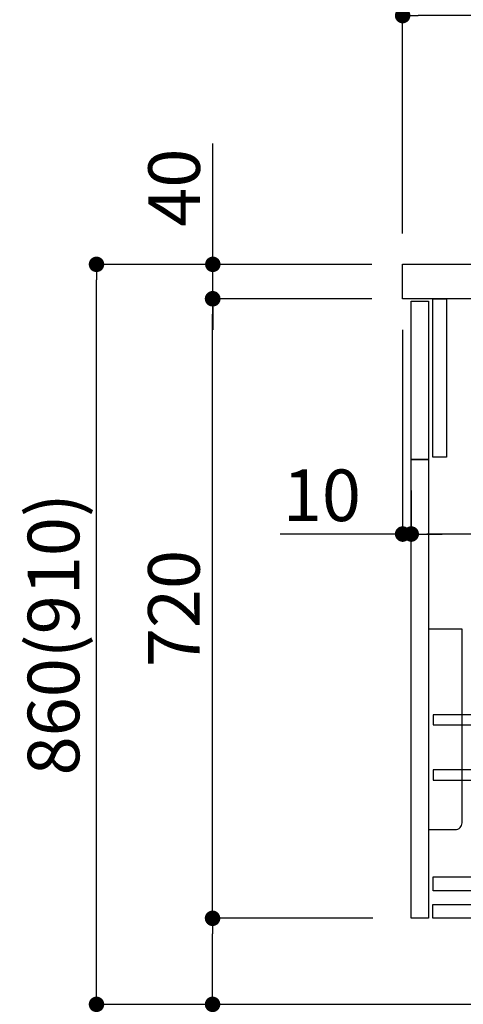
# Model space of a CAD drawing. Extents: x 27948 to 54421, y -25 to 8845.
# Drawn here: x 36264 to 36780, y 2085 to 3230 of the extents above; entities that cross this region are included whole.
import ezdxf

# ---------------------------------------------------------------- set-up
doc = ezdxf.new("R2010")
doc.units = 0
doc.header["$LTSCALE"] = 50
doc.header["$MEASUREMENT"] = 0
doc.layers.get('0').update_dxf_attribs({"linetype": 'CONTINUOUS'})
doc.layers.get('DEFPOINTS').update_dxf_attribs({"color": 146, "linetype": 'CONTINUOUS'})
for name, color, linetype in [('111-壁仕上', 3, 'CONTINUOUS'), ('122-扉', 6, 'CONTINUOUS'), ('126-甲板', 2, 'CONTINUOUS'), ('150-機器', 8, 'CONTINUOUS'), ('166-寸法B', 11, 'CONTINUOUS')]:
    doc.layers.add(name, color=color, linetype=linetype)
doc.styles.add('KH001', font='msgothic.ttc')
doc.dimstyles.new('KH1xx030', dxfattribs={"dimscale": 30, "dimtxt": 2, "dimasz": 0.6, "dimexe": 0.3, "dimexo": 1.2, "dimgap": 0.5, "dimtad": 3, "dimdec": 1, "dimdsep": 46, "dimlunit": 6, "dimtxsty": 'KH001', "dimblk": 'DOT', "dimcen": 1, "dimdle": 1, "dimclrd": 256, "dimclre": 256, "dimclrt": 256, "dimadec": 0, "dimazin": 0, "dimtfac": 1, "dimtdec": 1, "dimtix": 1, "dimtmove": 2, "dimatfit": 3, "dimldrblk": 'CLOSEDBLANK', "dimfxl": 1, "dimtolj": 1, "dimtzin": 0, "dimlwd": -1, "dimlwe": -1, "dimarcsym": 0})

# ---------------------------------------------------------------- blocks, each defined once
blk = doc.blocks.new('包丁差し_D')
at = {"layer": '150-機器', "color": 161, "linetype": 'Continuous'}
blk.add_lwpolyline([(0, -233), (31.2, -233, 0.414214), (39.2, -225), (39.2, 0), (0, 0)], format="xyb", close=True, dxfattribs=at)
blk = doc.blocks.new('_Dot')
at = {"color": 0, "linetype": 'ByBlock', "lineweight": -2}
blk.add_line((-0.5, 0), (-1, 0), dxfattribs=at)
at = {"color": 0, "linetype": 'ByBlock', "const_width": 0.5}
blk.add_lwpolyline([(-0.25, 0, 1), (0.25, 0, 1)], format="xyb", close=True, dxfattribs=at)
blk = doc.blocks.new('*D87')
at = {"layer": '166-寸法B', "transparency": 16777216}
for p, q in [((37359, 2836), (37359, 2623)), ((36719, 2682.4), (36719, 2623)), ((37341, 2632), (36737, 2632))]:
    blk.add_line(p, q, dxfattribs=at)
at = {"layer": 'DEFPOINTS', "color": 0, "transparency": 16777216}
for p in [(37359, 2872), (36719, 2718.4), (36719, 2632)]:
    blk.add_point(p, dxfattribs=at)
at = {"layer": '166-寸法B', "transparency": 16777216, "xscale": 18, "yscale": 18, "zscale": 18, "rotation": 180}
blk.add_blockref('_Dot', (36719, 2632), dxfattribs=at)
at = {"layer": '166-寸法B', "transparency": 16777216, "xscale": 18, "yscale": 18, "zscale": 18}
blk.add_blockref('_Dot', (37359, 2632), dxfattribs=at)
at = {"layer": '166-寸法B', "transparency": 16777216, "insert": (36905.4, 2677), "char_height": 60, "attachment_point": 5, "style": 'KH001'}
blk.add_mtext('\\A1;640', dxfattribs=at)
blk = doc.blocks.new('_ClosedBlank')
at = {"color": 0, "linetype": 'ByBlock', "lineweight": -2}
for p, q in [((-1, 0.167), (0, 0)), ((-1, 0.167), (-1, -0.167)), ((0, 0), (-1, -0.167))]:
    blk.add_line(p, q, dxfattribs=at)
blk = doc.blocks.new('*D88')
at = {"layer": '166-寸法B', "transparency": 16777216}
for p, q in [((36709, 2869.4), (36709, 2623)), ((36719, 2682.4), (36719, 2623)), ((36709, 2632), (36566.5, 2632)), ((36691, 2632), (36673, 2632)), ((36719, 2632), (36709, 2632)), ((36737, 2632), (36755, 2632))]:
    blk.add_line(p, q, dxfattribs=at)
at = {"layer": 'DEFPOINTS', "color": 0, "transparency": 16777216}
for p in [(36709, 2905.4), (36719, 2718.4), (36709, 2632)]:
    blk.add_point(p, dxfattribs=at)
at = {"layer": '166-寸法B', "transparency": 16777216, "xscale": 18, "yscale": 18, "zscale": 18}
blk.add_blockref('_Dot', (36709, 2632), dxfattribs=at)
at = {"layer": '166-寸法B', "transparency": 16777216, "xscale": 18, "yscale": 18, "zscale": 18, "rotation": 180}
blk.add_blockref('_Dot', (36719, 2632), dxfattribs=at)
at = {"layer": '166-寸法B', "transparency": 16777216, "insert": (36615.1, 2677), "char_height": 60, "attachment_point": 5, "style": 'KH001'}
blk.add_mtext('\\A1;10', dxfattribs=at)
blk = doc.blocks.new('*D89')
at = {"layer": '166-寸法B', "transparency": 16777216}
for p, q in [((36709, 2981.4), (36709, 3243.5)), ((37609, 3148.4), (37609, 3243.5)), ((37591, 3234.5), (36727, 3234.5))]:
    blk.add_line(p, q, dxfattribs=at)
at = {"layer": 'DEFPOINTS', "color": 0, "transparency": 16777216}
for p in [(36709, 3234.5), (37609, 3112.4), (36709, 2945.4)]:
    blk.add_point(p, dxfattribs=at)
at = {"layer": '166-寸法B', "transparency": 16777216, "xscale": 18, "yscale": 18, "zscale": 18, "rotation": 180}
blk.add_blockref('_Dot', (36709, 3234.5), dxfattribs=at)
at = {"layer": '166-寸法B', "transparency": 16777216, "xscale": 18, "yscale": 18, "zscale": 18}
blk.add_blockref('_Dot', (37609, 3234.5), dxfattribs=at)
at = {"layer": '166-寸法B', "transparency": 16777216, "insert": (37159, 3279.5), "char_height": 60, "attachment_point": 5, "style": 'KH001'}
blk.add_mtext('\\A1;900', dxfattribs=at)
blk = doc.blocks.new('*D91')
at = {"layer": '166-寸法B', "transparency": 16777216}
for p, q in [((36672.7, 2945.4), (36343.9, 2945.4)), ((36352.9, 2103.4), (36352.9, 2927.4)), ((36673.2, 2085.4), (36343.9, 2085.4))]:
    blk.add_line(p, q, dxfattribs=at)
at = {"layer": 'DEFPOINTS', "color": 0, "transparency": 16777216}
for p in [(36352.9, 2945.4), (36708.7, 2945.4), (36709.2, 2085.4)]:
    blk.add_point(p, dxfattribs=at)
at = {"layer": '166-寸法B', "transparency": 16777216, "xscale": 18, "yscale": 18, "zscale": 18}
for p, rotation in [((36352.9, 2945.4), 90), ((36352.9, 2085.4), 270)]:
    blk.add_blockref('_Dot', p, dxfattribs=dict(at, rotation=rotation))
at = {"layer": '166-寸法B', "transparency": 16777216, "insert": (36302.9, 2515.4), "char_height": 60, "attachment_point": 5, "rotation": 90, "style": 'KH001'}
blk.add_mtext('\\A1;860(910)', dxfattribs=at)
blk = doc.blocks.new('*D92')
at = {"layer": '166-寸法B', "transparency": 16777216}
for p, q in [((36674.3, 2185.4), (36478.9, 2185.4)), ((36487.9, 2103.4), (36487.9, 2167.4)), ((36673.2, 2085.4), (36478.9, 2085.4)), ((36487.9, 2085.4), (36487.9, 1747.1))]:
    blk.add_line(p, q, dxfattribs=at)
at = {"layer": 'DEFPOINTS', "color": 0, "transparency": 16777216}
for p in [(36487.9, 2185.4), (36710.3, 2185.4), (36709.2, 2085.4)]:
    blk.add_point(p, dxfattribs=at)
at = {"layer": '166-寸法B', "transparency": 16777216, "xscale": 18, "yscale": 18, "zscale": 18}
for p, rotation in [((36487.9, 2185.4), 90), ((36487.9, 2085.4), 270)]:
    blk.add_blockref('_Dot', p, dxfattribs=dict(at, rotation=rotation))
at = {"layer": '166-寸法B', "transparency": 16777216, "insert": (36437.9, 1905.1), "char_height": 60, "attachment_point": 5, "rotation": 90, "style": 'KH001'}
blk.add_mtext('\\A1;100(150)', dxfattribs=at)
blk = doc.blocks.new('*D93')
at = {"layer": '166-寸法B', "transparency": 16777216}
for p, q in [((36672.7, 2905.4), (36478.9, 2905.4)), ((36487.9, 2203.4), (36487.9, 2887.4)), ((36674.3, 2185.4), (36478.9, 2185.4))]:
    blk.add_line(p, q, dxfattribs=at)
at = {"layer": 'DEFPOINTS', "color": 0, "transparency": 16777216}
for p in [(36487.9, 2905.4), (36708.7, 2905.4), (36710.3, 2185.4)]:
    blk.add_point(p, dxfattribs=at)
at = {"layer": '166-寸法B', "transparency": 16777216, "xscale": 18, "yscale": 18, "zscale": 18}
for p, rotation in [((36487.9, 2905.4), 90), ((36487.9, 2185.4), 270)]:
    blk.add_blockref('_Dot', p, dxfattribs=dict(at, rotation=rotation))
at = {"layer": '166-寸法B', "transparency": 16777216, "insert": (36442.9, 2545.4), "char_height": 60, "attachment_point": 5, "rotation": 90, "style": 'KH001'}
blk.add_mtext('\\A1;720', dxfattribs=at)
blk = doc.blocks.new('*D94')
at = {"layer": '166-寸法B', "transparency": 16777216}
for p, q in [((36488.2, 2945.4), (36488.2, 3085.8)), ((36488.2, 2963.4), (36488.2, 2981.4)), ((36673, 2945.4), (36479.2, 2945.4)), ((36488.2, 2905.4), (36488.2, 2945.4)), ((36673, 2905.4), (36479.2, 2905.4)), ((36488.2, 2887.4), (36488.2, 2869.4))]:
    blk.add_line(p, q, dxfattribs=at)
at = {"layer": 'DEFPOINTS', "color": 0, "transparency": 16777216}
for p in [(36488.2, 2945.4), (36709, 2945.4), (36709, 2905.4)]:
    blk.add_point(p, dxfattribs=at)
at = {"layer": '166-寸法B', "transparency": 16777216, "xscale": 18, "yscale": 18, "zscale": 18}
for p, rotation in [((36488.2, 2945.4), 270), ((36488.2, 2905.4), 90)]:
    blk.add_blockref('_Dot', p, dxfattribs=dict(at, rotation=rotation))
at = {"layer": '166-寸法B', "transparency": 16777216, "insert": (36443.2, 3034.5), "char_height": 60, "attachment_point": 5, "rotation": 90, "style": 'KH001'}
blk.add_mtext('\\A1;40', dxfattribs=at)

msp = doc.modelspace()

# ---------------------------------------------------------------- linework, layer by layer
at = {"layer": '111-壁仕上', "ltscale": 2}
msp.add_line((36583.44, 2085.45), (37708.97, 2085.45), dxfattribs=at)
at = {"layer": '122-扉', "color": 253}
for points in [[(36718.97, 2902.45), (36738.97, 2902.45), (36738.97, 2718.45), (36718.97, 2718.45)], [(36743.97, 2905.45), (36759.97, 2905.45), (36759.97, 2721.45), (36743.97, 2721.45)], [(36718.97, 2718.45), (36738.97, 2718.45), (36738.97, 2185.45), (36718.97, 2185.45)]]:
    msp.add_lwpolyline(points, close=True, dxfattribs=at)
at = {"layer": '122-扉', "color": 253, "linetype": 'Continuous'}
for points in [[(36744.47, 2410.05), (37167.97, 2410.05), (37167.97, 2422.05), (36744.47, 2422.05)], [(36744.47, 2346.05), (37167.97, 2346.05), (37167.97, 2358.05), (36744.47, 2358.05)], [(37167.97, 2217.45), (36744.47, 2217.45), (36744.47, 2233.45), (37167.97, 2233.45)], [(36743.97, 2201.45), (37222.97, 2201.45), (37222.97, 2185.45), (36743.97, 2185.45)]]:
    msp.add_lwpolyline(points, close=True, dxfattribs=at)
at = {"layer": '126-甲板'}
msp.add_lwpolyline([(36708.97, 2945.45), (37608.97, 2945.45), (37608.97, 2905.45), (36708.97, 2905.45)], close=True, dxfattribs=at)

# ---------------------------------------------------------------- block references
at = {"layer": '150-機器', "color": 161}
msp.add_blockref('包丁差し_D', (36738.97, 2521.45), dxfattribs=at)

# ---------------------------------------------------------------- dimensions: what is measured, and where the dimension line sits
at = {"layer": '166-寸法B'}
for base, p1, p2, angle, picture, middle in [((36708.97, 3234.45), (37608.97, 3112.45), (36708.97, 2945.45), 180, '*D89', (37158.97, 3279.45)), ((36487.94, 2905.45), (36710.34, 2185.45), (36708.71, 2905.45), 90, '*D93', (36442.94, 2545.45))]:
    dim = msp.add_linear_dim(base=base, p1=p1, p2=p2, angle=angle, dimstyle='KH1xx030', dxfattribs=at)
    dim.commit()
    dim.dimension.update_dxf_attribs({"geometry": picture, "text_midpoint": middle})
for base, p1, p2, override, picture, middle in [((36488.2, 2945.45), (36708.97, 2905.45), (36708.97, 2945.45), {"dimtmove": 1}, '*D94', (36501.11, 3034.54)), ((36487.94, 2185.45), (36709.23, 2085.45), (36710.34, 2185.45), {"dimpost": '(150)', "dimtmove": 1}, '*D92', (36529, 1905.11))]:
    dim = msp.add_linear_dim(base=base, p1=p1, p2=p2, angle=90, dimstyle='KH1xx030', override=override, dxfattribs=at)
    dim.commit()
    dim.dimension.update_dxf_attribs({"geometry": picture, "text_midpoint": middle, "dimtype": 128})
dim = msp.add_linear_dim(base=(36352.94, 2945.45), p1=(36709.23, 2085.45), p2=(36708.71, 2945.45), angle=90, dimstyle='KH1xx030', override={"dimpost": '(910)'}, dxfattribs=at)
dim.commit()
dim.dimension.update_dxf_attribs({"geometry": '*D91', "text_midpoint": (36302.93, 2515.45)})
dim = msp.add_linear_dim(base=(36708.97, 2632.02), p1=(36718.97, 2718.45), p2=(36708.97, 2905.45), dimstyle='KH1xx030', override={"dimtmove": 1}, dxfattribs=at)
dim.commit()
dim.dimension.update_dxf_attribs({"geometry": '*D88', "text_midpoint": (36615.14, 2635.34), "dimtype": 128})
dim = msp.add_linear_dim(base=(36718.97, 2632.02), p1=(37358.97, 2872.02), p2=(36718.97, 2718.45), dimstyle='KH1xx030', dxfattribs=at)
dim.commit()
dim.dimension.update_dxf_attribs({"geometry": '*D87', "text_midpoint": (36905.4, 2677.02), "dimtype": 128})

doc.saveas('drawing.dxf')
